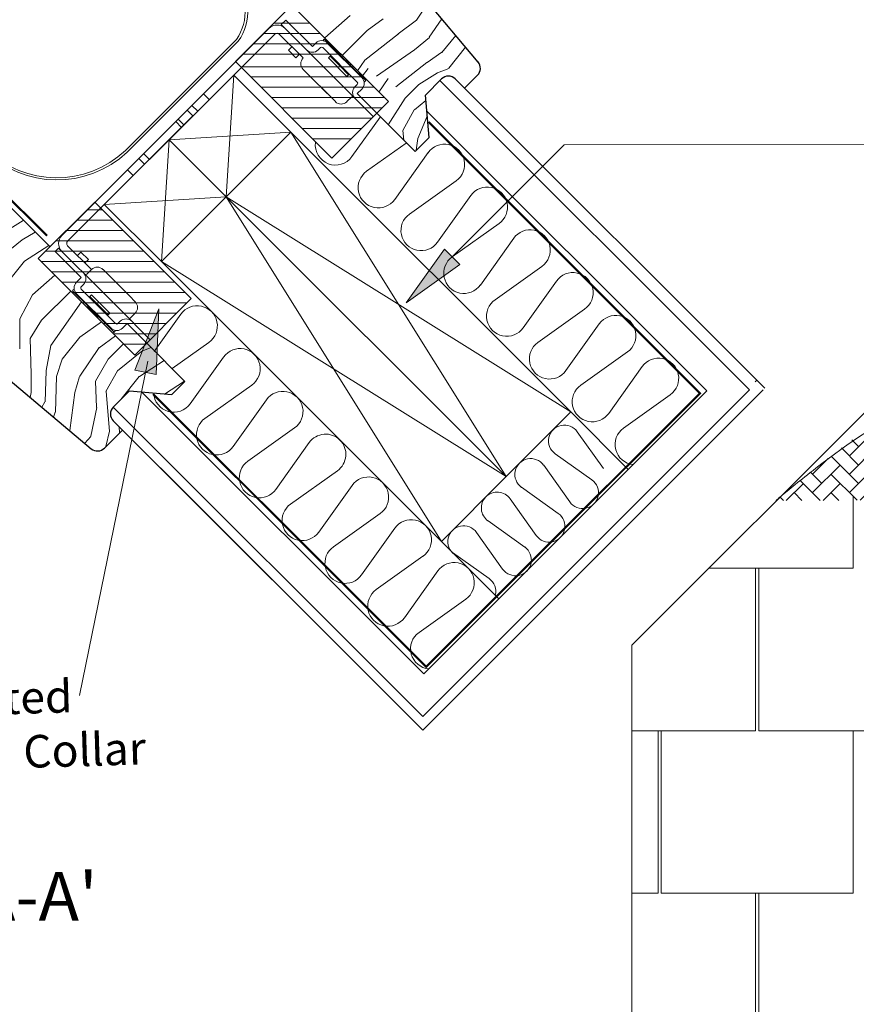
# Model space of a CAD drawing. Units: millimetres. Extents: x 8006 to 10038, y 5168 to 6585.
# Drawn here: x 9112 to 9369, y 5634 to 5937 of the extents above; entities that cross this region are included whole.
import ezdxf

# ---------------------------------------------------------------- set-up
doc = ezdxf.new("R2010")
doc.units = ezdxf.units.MM
for name, pattern in [('DASHED', [19.05, 12.7, -6.35]), ('HIDDEN', [0.375, 0.25, -0.125]), ('SLD-SOLID', [0])]:
    doc.linetypes.add(name, pattern=pattern)
for name, color, linetype, lineweight in [('KEYLITE BATTEN', 33, 'Continuous', 15), ('KEYLITE DRAWING TEXT', 6, 'Continuous', 15), ('KEYLITE FELT-BREATHER MEMBRANE', 3, 'DASHED', 15), ('KEYLITE FLASHING', 6, 'Continuous', 15), ('KEYLITE INSTALLATION BRACKET', 5, 'Continuous', 15), ('KEYLITE INSULATION', 253, 'Continuous', 15), ('KEYLITE INTERNAL FINISH', 7, 'Continuous', 15), ('KEYLITE LEADER + LEADER TEXT', 5, 'Continuous', 15), ('KEYLITE RAFTER-TRIMMER', 33, 'Continuous', 15), ('KEYLITE ROOF WINDOW HATCH', 1, 'Continuous', 15), ('KEYLITE SLATES + TILES', 3, 'Continuous', 15), ('KEYLITE VAPOUR BARRIER', 1, 'HIDDEN', 25), ('KEYLITE VERTICAL WINDOW', 7, 'Continuous', 15)]:
    doc.layers.add(name, color=color, linetype=linetype, lineweight=lineweight)
doc.styles.add('Arial', font='ARIAL.TTF')
doc.styles.get("Standard").update_dxf_attribs({"font": 'ARIAL.TTF'})

msp = doc.modelspace()

# ---------------------------------------------------------------- hatches: boundary and pattern name
at = {"layer": 'KEYLITE FELT-BREATHER MEMBRANE', "ltscale": 5}
h = msp.add_hatch(dxfattribs=at)
h.set_pattern_fill('AR-HBONE', color=256, style=0)
h.set_pattern_definition([(45, (9322.006, 5780.0116), (4e-16, 5.65685), [12, -4]), (135, (9324.8344, 5782.84), (4e-16, 5.65685), [12, -4])])
h.paths.add_polyline_path([(9344.69, 5788.91), (9410.11, 5789.08), (9410.07, 5810.87), (9371.32, 5810.27)])
at = {"layer": 'KEYLITE INSTALLATION BRACKET'}
h = msp.add_hatch(dxfattribs=at)
h.set_pattern_fill('ANSI31', color=3, angle=-45)
h.set_pattern_definition([(360, (9061.394, 5935.4573), (5e-15, 3.175), [])])
h.paths.add_polyline_path([(9117.99, 5863.29), (9147.63, 5833.64), (9164.98, 5850.99), (9135.33, 5880.64)])
at = {"layer": 'KEYLITE LEADER + LEADER TEXT'}
for points in [[(9247.56, 5861.47), (9231.08, 5849.67), (9242.84, 5866.18)], [(9154.23, 5827.62), (9154.98, 5847.88), (9147.7, 5828.96)]]:
    msp.add_hatch(color=256, dxfattribs=at).paths.add_polyline_path(points)

# ---------------------------------------------------------------- linework, layer by layer
at = {"color": 7, "linetype": 'SLD-SOLID'}
for p, q in [((9253.16, 5923.75), (9234.92, 5945.49)), ((9248.98, 5915.7), (9252.98, 5919.7)), ((9236.96, 5913.58), (9241.91, 5918.53)), ((9246.15, 5918.53), (9248.98, 5915.7)), ((9238.1, 5900.57), (9236.96, 5913.58)), ((9233.78, 5896.26), (9238.1, 5900.57)), ((9102.04, 5831.88), (9134.25, 5804.85)), ((9158.98, 5821.46), (9163.07, 5825.55)), ((9141.02, 5817.64), (9145.97, 5822.59)), ((9145.97, 5822.59), (9158.98, 5821.46)), ((9143.85, 5810.57), (9141.02, 5813.4)), ((9138.3, 5805.02), (9143.85, 5810.57))]:
    msp.add_line(p, q, dxfattribs=at)
at = {"color": 3}
for p, q in [((9195.92, 5941.23), (9178.57, 5923.88)), ((9195.92, 5941.23), (9225.57, 5911.58)), ((9178.57, 5923.88), (9208.22, 5894.23)), ((9225.57, 5911.58), (9208.22, 5894.23)), ((9135.33, 5880.64), (9117.99, 5863.29)), ((9135.33, 5880.64), (9164.98, 5850.99)), ((9117.99, 5863.29), (9147.63, 5833.64)), ((9164.98, 5850.99), (9147.63, 5833.64))]:
    msp.add_line(p, q, dxfattribs=at)
at = {"linetype": 'SLD-SOLID'}
msp.add_line((9121.65, 5866.95), (9075.26, 5913.1), dxfattribs=at)
for p, q in [((9233.78, 5896.26), (9222.01, 5908.02)), ((9163.07, 5825.55), (9151.3, 5837.31))]:
    msp.add_line(p, q)
at = {"color": 7, "linetype": 'SLD-SOLID'}
for centre, start, end in [((9250.86, 5921.83), 315, 40), ((9244.03, 5916.41), 45, 135), ((9143.15, 5815.52), 135, 225), ((9136.18, 5807.15), 230, 315)]:
    msp.add_arc(centre, 3, start, end, dxfattribs=at)
at = {"layer": 'KEYLITE BATTEN'}
for p, q in [((9138.26, 5879.94), (9178.07, 5919.74)), ((9178.07, 5919.74), (9175.7, 5882.3)), ((9178.07, 5919.74), (9195.6, 5902.2)), ((9195.6, 5902.2), (9155.8, 5862.4)), ((9158.17, 5899.84), (9195.6, 5902.2)), ((9158.17, 5899.84), (9155.8, 5862.4)), ((9158.17, 5899.84), (9175.7, 5882.3)), ((9138.26, 5879.94), (9175.7, 5882.3)), ((9155.8, 5862.4), (9138.26, 5879.94))]:
    msp.add_line(p, q, dxfattribs=at)
at = {"layer": 'KEYLITE FELT-BREATHER MEMBRANE', "color": 4, "linetype": 'DASHED', "const_width": 0.65, "flags": 128}
msp.add_lwpolyline([(9100.88, 5890.01), (9120.67, 5870.34), (9120.67, 5870.34)], dxfattribs=at)
at = {"layer": 'KEYLITE FELT-BREATHER MEMBRANE', "ltscale": 5}
msp.add_open_spline([(9344.69, 5788.91), (9344.69, 5788.91), (9370.58, 5811.21), (9443.83, 5851.31), (9532.75, 5810.72), (9620.75, 5847.79), (9664.15, 5820.91), (9680.29, 5809.21)], degree=3, knots=[0, 0, 0, 0, 41.354996, 116.667971, 219.940415, 313.35711, 370.226949, 370.226949, 370.226949, 370.226949], dxfattribs=at)
at = {"layer": 'KEYLITE FLASHING'}
for p, q in [((9144.8, 5896.56), (9178.9, 5930.67)), ((9145.34, 5896.04), (9179.44, 5930.13))]:
    msp.add_line(p, q, dxfattribs=at)
for centre, radius, start, end in [((9165.49, 5939.62), 16.12, 326.2795, 38.6008), ((9165.91, 5939.6), 16.51, 325.0227, 39.6064), ((9123.7, 5919.15), 31.66, 225.4971, 313.1253), ((9123.65, 5918.91), 30.77, 225.3591, 313.4155)]:
    msp.add_arc(centre, radius, start, end, dxfattribs=at)
at = {"layer": 'KEYLITE INSTALLATION BRACKET', "color": 3}
for p, q in [((9190.42, 5935.72), (9201.43, 5935.72)), ((9187.24, 5932.54), (9204.6, 5932.54)), ((9184.07, 5929.37), (9207.78, 5929.37)), ((9180.89, 5926.19), (9210.95, 5926.19)), ((9180.13, 5922.32), (9214.83, 5922.32)), ((9183.31, 5919.15), (9218, 5919.15)), ((9186.48, 5915.97), (9221.18, 5915.97)), ((9189.66, 5912.8), (9224.35, 5912.8)), ((9192.83, 5909.62), (9223.61, 5909.62)), ((9196.01, 5906.45), (9220.44, 5906.45)), ((9199.18, 5903.27), (9217.26, 5903.27)), ((9202.36, 5900.1), (9214.09, 5900.1))]:
    msp.add_line(p, q, dxfattribs=at)
at = {"layer": 'KEYLITE INSTALLATION BRACKET', "linetype": 'SLD-SOLID'}
for p, q in [((9192.67, 5935.24), (9194.08, 5936.66)), ((9195.36, 5932.55), (9192.67, 5935.24)), ((9194.08, 5936.66), (9202.21, 5928.53)), ((9152.13, 5893.81), (9190.64, 5932.32)), ((9188.87, 5934.08), (9168.75, 5913.96)), ((9199.38, 5924.99), (9192.06, 5932.32)), ((9198.53, 5929.37), (9195.36, 5932.55)), ((9194.89, 5927.36), (9195.95, 5928.43)), ((9198.53, 5929.37), (9200.44, 5927.47)), ((9202.21, 5928.53), (9203.27, 5929.59)), ((9205.39, 5930.29), (9205.89, 5930.79)), ((9210.66, 5926.02), (9205.89, 5930.79)), ((9206.81, 5929.59), (9217.41, 5918.98)), ((9194.89, 5927.36), (9197.17, 5925.08)), ((9198.23, 5926.14), (9197.17, 5925.08)), ((9204.33, 5923.58), (9200.44, 5927.47)), ((9203.98, 5927.47), (9204.69, 5928.17)), ((9216, 5917.57), (9205.39, 5928.17)), ((9207.69, 5925.52), (9207.16, 5924.99)), ((9208.07, 5925.5), (9207.69, 5925.52)), ((9210.52, 5922.69), (9207.69, 5925.52)), ((9210.87, 5926.23), (9210.66, 5926.02)), ((9210.66, 5926.02), (9211.4, 5925.27)), ((9211.62, 5925.49), (9211.4, 5925.27)), ((9211.4, 5916.51), (9204.33, 5923.58)), ((9212.82, 5919.33), (9207.16, 5924.99)), ((9213.35, 5919.86), (9210.52, 5922.69)), ((9213.1, 5923.58), (9211.4, 5925.27)), ((9213.1, 5923.58), (9213.31, 5923.79)), ((9213.1, 5923.58), (9213.84, 5922.83)), ((9214.06, 5923.05), (9213.84, 5922.83)), ((9218.62, 5918.06), (9213.84, 5922.83)), ((9209.28, 5911.56), (9199.38, 5921.45)), ((9212.82, 5919.33), (9213.35, 5919.86)), ((9213.35, 5919.86), (9213.32, 5920.24)), ((9212.82, 5915.09), (9208.93, 5918.98)), ((9216, 5916.86), (9215.29, 5916.15)), ((9218.12, 5917.57), (9218.61, 5918.05)), ((9165.21, 5910.42), (9168.75, 5913.96)), ((9168.75, 5913.96), (9170.52, 5912.19)), ((9206.81, 5914.03), (9205.04, 5915.8)), ((9212.82, 5915.09), (9214.63, 5913.28)), ((9220.95, 5906.96), (9214.63, 5913.28)), ((9160.97, 5906.18), (9165.21, 5910.42)), ((9166.98, 5908.65), (9165.21, 5910.42)), ((9212.82, 5911.56), (9214.23, 5912.97)), ((9160.21, 5905.42), (9163.75, 5908.96)), ((9163.75, 5908.96), (9165.52, 5907.19)), ((9160.21, 5905.42), (9125.24, 5870.45)), ((9165.52, 5907.19), (9127, 5868.68)), ((9160.97, 5906.18), (9153.9, 5899.11)), ((9161.98, 5903.65), (9160.21, 5905.42)), ((9162.74, 5904.41), (9160.97, 5906.18)), ((9152.13, 5893.81), (9150.36, 5895.57)), ((9148.9, 5894.11), (9150.67, 5892.34)), ((9147.13, 5888.81), (9145.36, 5890.57)), ((9124.18, 5866.56), (9126.77, 5863.96)), ((9127, 5867.26), (9134.33, 5859.94)), ((9130.04, 5864.25), (9131.1, 5865.31)), ((9131.09, 5865.3), (9133.37, 5863.02)), ((9126.77, 5863.96), (9129.95, 5860.79)), ((9133.37, 5863.02), (9132.31, 5861.96)), ((9131.86, 5858.88), (9129.95, 5860.79)), ((9131.86, 5858.88), (9135.75, 5854.99)), ((9134.33, 5859.94), (9132.92, 5858.52)), ((9146, 5851.81), (9137.87, 5859.94)), ((9129.73, 5856.05), (9131.15, 5857.46)), ((9133.31, 5848.66), (9128.53, 5853.43)), ((9128.54, 5853.44), (9129.03, 5853.93)), ((9131.02, 5854.51), (9131.73, 5855.22)), ((9131.15, 5853.93), (9141.76, 5843.32)), ((9131.86, 5855.34), (9131.73, 5855.22)), ((9135.75, 5854.99), (9142.82, 5847.92)), ((9140.34, 5841.91), (9129.73, 5852.51)), ((9134.33, 5852.16), (9133.8, 5851.63)), ((9133.8, 5851.63), (9139.46, 5845.97)), ((9133.8, 5851.63), (9133.83, 5851.25)), ((9134.33, 5852.16), (9139.99, 5846.5)), ((9146, 5851.81), (9147.77, 5850.04)), ((9132.96, 5848.32), (9133.31, 5848.66)), ((9133.92, 5847.79), (9133.18, 5848.54)), ((9133.92, 5847.79), (9134.31, 5847.41)), ((9134.31, 5847.41), (9134.09, 5847.19)), ((9134.31, 5847.41), (9135.62, 5846.1)), ((9142.82, 5847.92), (9146.71, 5844.03)), ((9135.4, 5845.88), (9135.62, 5846.1)), ((9136.36, 5845.36), (9135.62, 5846.1)), ((9136.14, 5845.13), (9136.49, 5845.48)), ((9141.26, 5840.7), (9136.49, 5845.48)), ((9139.08, 5846), (9139.46, 5845.97)), ((9139.46, 5845.97), (9139.99, 5846.5)), ((9143.17, 5844.03), (9142.46, 5843.32)), ((9146, 5844.74), (9147.77, 5846.5)), ((9148.52, 5842.22), (9146.71, 5844.03)), ((9140.92, 5840.36), (9141.26, 5840.7)), ((9141.26, 5840.7), (9141.76, 5841.2)), ((9145.29, 5843.32), (9143.88, 5841.91)), ((9148.52, 5842.22), (9152.36, 5838.37))]:
    msp.add_line(p, q, dxfattribs=at)
at = {"layer": 'KEYLITE INSTALLATION BRACKET'}
for p, q in [((9217.41, 5915.44), (9216, 5914.03)), ((9216, 5914.03), (9222.01, 5908.02)), ((9124.18, 5866.56), (9123.12, 5865.5)), ((9123.12, 5865.5), (9131.15, 5857.46)), ((9145.29, 5843.32), (9151.3, 5837.31))]:
    msp.add_line(p, q, dxfattribs=at)
at = {"layer": 'KEYLITE INSTALLATION BRACKET', "linetype": 'SLD-SOLID'}
for centre, radius, start, end in [((9191.35, 5931.61), 3.5, 45, 135), ((9191.35, 5931.61), 1, 45, 135), ((9205.04, 5927.82), 2.5, 45, 135), ((9202.21, 5929.23), 2.5, 225, 315), ((9205.04, 5927.82), 0.5, 45, 135), ((9201.15, 5923.22), 2.5, 135, 225), ((9215.65, 5917.21), 0.5, 315, 45), ((9215.65, 5917.21), 2.5, 315, 45), ((9217.06, 5914.38), 2.5, 135, 225), ((9211.05, 5913.32), 2.5, 225, 315), ((9214.59, 5912.62), 0.5, 45, 135), ((9127.71, 5867.97), 3.5, 135, 225), ((9127.71, 5867.97), 1, 135, 225), ((9130.09, 5857.11), 2.5, 315, 45), ((9136.1, 5858.17), 2.5, 45, 135), ((9131.5, 5854.28), 2.5, 135, 225), ((9132.56, 5858.88), 0.5, 225, 315), ((9131.65, 5854.34), 0.65, 164.8149, 219.6323), ((9146, 5848.27), 2.5, 315, 45), ((9144.94, 5842.26), 2.5, 45, 135), ((9142.11, 5843.67), 2.5, 225, 315), ((9142.11, 5843.67), 0.5, 225, 315)]:
    msp.add_arc(centre, radius, start, end, dxfattribs=at)
at = {"layer": 'KEYLITE INSULATION', "ltscale": 5}
for p, q in [((9214.38, 5894.66), (9223.01, 5906.78)), ((9231.01, 5898.78), (9218.88, 5890.15)), ((9227.54, 5881.5), (9237.77, 5895.88)), ((9246.43, 5887.23), (9232.04, 5876.99)), ((9240.69, 5868.34), (9250.93, 5882.72)), ((9259.58, 5874.07), (9245.2, 5863.83)), ((9253.85, 5855.18), (9264.09, 5869.56)), ((9272.74, 5860.91), (9258.36, 5850.67)), ((9267.01, 5842.02), (9277.25, 5856.4)), ((9285.9, 5847.75), (9271.52, 5837.51)), ((9153.62, 5834.74), (9161.78, 5846.2)), ((9280.17, 5828.86), (9290.41, 5843.24)), ((9170.43, 5837.55), (9159.12, 5829.5)), ((9299.06, 5834.59), (9284.68, 5824.35)), ((9164.7, 5818.66), (9174.94, 5833.04)), ((9293.33, 5815.7), (9303.57, 5830.08)), ((9183.59, 5824.39), (9169.2, 5814.15)), ((9177.86, 5805.5), (9188.09, 5819.88)), ((9312.22, 5821.43), (9297.84, 5811.19)), ((9196.75, 5811.23), (9182.36, 5800.99)), ((9191.01, 5792.34), (9201.25, 5806.72)), ((9209.9, 5798.07), (9195.52, 5787.83)), ((9204.17, 5779.18), (9214.41, 5793.56)), ((9223.06, 5784.91), (9208.68, 5774.67)), ((9217.33, 5766.02), (9227.57, 5780.4)), ((9236.22, 5771.75), (9221.84, 5761.51)), ((9230.49, 5752.86), (9240.73, 5767.24)), ((9249.38, 5758.59), (9235, 5748.35))]:
    msp.add_line(p, q, dxfattribs=at)
at = {"layer": 'KEYLITE INSULATION'}
for p, q in [((9299.33, 5798.47), (9281.66, 5816.15)), ((9291.66, 5798.79), (9283.63, 5810.07)), ((9276.84, 5803.29), (9288.12, 5795.26)), ((9281.34, 5788.47), (9273.31, 5799.75)), ((9266.52, 5792.97), (9277.8, 5784.94)), ((9271.02, 5778.15), (9262.98, 5789.43)), ((9256.2, 5782.65), (9267.48, 5774.61)), ((9260.69, 5767.83), (9252.66, 5779.11)), ((9259.53, 5758.67), (9241.86, 5776.35)), ((9245.25, 5772.95), (9256.53, 5764.92))]:
    msp.add_line(p, q, dxfattribs=at)
at = {"layer": 'KEYLITE INSULATION', "ltscale": 5}
for centre, start, end in [((9209.32, 5898.25), 173.0991, 324.5518), ((9242.83, 5892.28), 305.4482, 144.5518), ((9222.48, 5885.09), 125.4482, 324.5518), ((9255.99, 5879.12), 305.4482, 144.5518), ((9235.64, 5871.93), 125.4482, 324.5518), ((9269.15, 5865.96), 305.4482, 144.5518), ((9248.8, 5858.78), 125.4482, 324.5518), ((9282.3, 5852.8), 305.4482, 144.5518), ((9261.96, 5845.62), 125.4482, 324.5518), ((9166.83, 5842.6), 305.4482, 144.5518), ((9295.46, 5839.64), 305.4482, 144.5518), ((9179.99, 5829.44), 305.4482, 144.5518), ((9275.12, 5832.46), 125.4482, 324.5518), ((9308.62, 5826.49), 305.4482, 144.5518), ((9193.15, 5816.28), 305.4482, 144.5518), ((9288.28, 5819.3), 125.4482, 324.5518), ((9159.64, 5822.25), 182.9093, 324.5518), ((9172.8, 5809.1), 125.4482, 324.5518), ((9301.44, 5806.14), 125.4482, 264.3932), ((9206.31, 5803.12), 45, 144.5518), ((9206.31, 5803.12), 305.4482, 45), ((9185.96, 5795.94), 125.4482, 324.5518), ((9219.47, 5789.96), 305.4482, 144.5518), ((9199.12, 5782.78), 125.4482, 324.5518), ((9232.63, 5776.81), 305.4482, 144.5518), ((9212.28, 5769.62), 125.4482, 324.5518), ((9245.78, 5763.65), 305.4482, 144.5518), ((9225.44, 5756.46), 125.4482, 324.5518), ((9238.6, 5743.3), 125.4482, 264.3932)]:
    msp.add_arc(centre, 6.2, start, end, dxfattribs=at)
at = {"layer": 'KEYLITE INSULATION'}
for centre, start, end in [((9279.66, 5807.25), 35.4482, 234.5518), ((9269.34, 5796.93), 35.4482, 234.5518), ((9285.3, 5791.29), 215.4482, 54.5518), ((9259.02, 5786.61), 135, 234.5518), ((9259.02, 5786.61), 35.4482, 135), ((9274.98, 5780.97), 215.4482, 54.5518), ((9248.7, 5776.29), 35.4482, 234.5518), ((9264.66, 5770.65), 215.4482, 54.5518), ((9253.71, 5760.96), 345.9216, 54.5518)]:
    msp.add_arc(centre, 4.87, start, end, dxfattribs=at)
at = {"layer": 'KEYLITE INTERNAL FINISH', "linetype": 'Continuous', "ltscale": 5}
for p, q in [((9241.43, 5918.05), (9336.55, 5822.94)), ((9248.98, 5915.7), (9341.26, 5823.41)), ((9237.39, 5908.66), (9323.46, 5822.59)), ((9338.79, 5825.89), (9338.31, 5825.41)), ((9236.48, 5735.62), (9323.46, 5822.59)), ((9336.55, 5822.94), (9286.34, 5772.74)), ((9340.79, 5822.94), (9288.46, 5770.61)), ((9149.85, 5822.25), (9236.48, 5735.62)), ((9141.02, 5817.64), (9236.14, 5722.53)), ((9143.85, 5810.57), (9236.14, 5718.29)), ((9236.14, 5722.53), (9286.34, 5772.74)), ((9236.14, 5718.29), (9288.46, 5770.61)), ((9236.14, 5718.29), (9288.46, 5770.61))]:
    msp.add_line(p, q, dxfattribs=at)
at = {"layer": 'KEYLITE INTERNAL FINISH'}
msp.add_line((9155.52, 5798.91), (9231.02, 5723.4), dxfattribs=at)
at = {"layer": 'KEYLITE LEADER + LEADER TEXT'}
for p, q in [((9245.2, 5863.83), (9279.57, 5898.27)), ((9151.67, 5831.72), (9130.61, 5728.94))]:
    msp.add_line(p, q, dxfattribs=at)
at = {"layer": 'KEYLITE LEADER + LEADER TEXT', "extrusion": (-0.001151, 0.999999, 0)}
msp.add_line((9279.57, 5898.27), (9427.5, 5898.44), dxfattribs=at)
at = {"layer": 'KEYLITE LEADER + LEADER TEXT'}
for points in [[(9247.56, 5861.47), (9231.08, 5849.67), (9242.84, 5866.18)], [(9154.23, 5827.62), (9154.98, 5847.88), (9147.7, 5828.96)]]:
    msp.add_lwpolyline(points, close=True, dxfattribs=at)
at = {"layer": 'KEYLITE RAFTER-TRIMMER', "color": 1}
msp.add_line((9113.07, 5869.05), (9116.98, 5871.38), dxfattribs=at)
at = {"layer": 'KEYLITE RAFTER-TRIMMER', "flags": 128}
for points in [[(9195.6, 5902.2), (9281.66, 5816.15), (9261.76, 5796.25), (9175.7, 5882.3), (9195.6, 5902.2)], [(9195.6, 5902.2), (9261.76, 5796.25)], [(9155.8, 5862.4), (9241.86, 5776.35), (9261.76, 5796.25), (9175.7, 5882.3), (9155.8, 5862.4)], [(9175.7, 5882.3), (9241.86, 5776.35)], [(9175.7, 5882.3), (9281.66, 5816.15)], [(9155.8, 5862.4), (9261.76, 5796.25)]]:
    msp.add_lwpolyline(points, dxfattribs=at)
at = {"layer": 'KEYLITE ROOF WINDOW HATCH'}
for p, q in [((9234.27, 5936.65), (9237.84, 5942.01)), ((9206, 5931.16), (9213.8, 5938.1)), ((9219.05, 5933.46), (9224, 5936.99)), ((9228.61, 5932.39), (9234.27, 5936.64)), ((9238.16, 5931.35), (9241.98, 5937.08)), ((9211.38, 5925.78), (9219.07, 5933.47)), ((9218.39, 5924.3), (9228.64, 5932.43)), ((9242.01, 5926.71), (9246.34, 5931.89)), ((9233.58, 5927.45), (9238.18, 5931.34)), ((9221.96, 5919.35), (9233.62, 5927.48)), ((9237.46, 5923.6), (9242.06, 5926.78)), ((9249.3, 5928.35), (9244.18, 5921.81)), ((9216.07, 5921.08), (9218.36, 5924.28)), ((9227.9, 5916.15), (9237.45, 5923.58)), ((9217.61, 5919.55), (9219.37, 5921.78)), ((9234.99, 5916.85), (9240.65, 5920.39)), ((9244.18, 5921.79), (9240.65, 5920.38)), ((9222.64, 5914.51), (9225.48, 5918.68)), ((9230.73, 5912.61), (9234.98, 5916.85)), ((9225.55, 5904.48), (9230.7, 5912.6)), ((9233.57, 5909.04), (9237.1, 5911.9)), ((9230.02, 5902.72), (9233.55, 5909.08)), ((9234.6, 5900.24), (9237.53, 5907.08)), ((9230.28, 5899.72), (9230.02, 5902.72)), ((9234.13, 5896.61), (9234.61, 5900.24)), ((9108.45, 5871.97), (9113.35, 5875.03)), ((9107.01, 5864.16), (9113.07, 5869.05)), ((9113.75, 5862.47), (9121.25, 5867.35)), ((9108.04, 5855.36), (9113.75, 5862.47)), ((9116.22, 5852.19), (9123.04, 5858.24)), ((9119, 5844.38), (9127.96, 5853.32)), ((9112.29, 5844.74), (9116.19, 5852.16)), ((9121.83, 5836.6), (9131.27, 5850.02)), ((9112.28, 5835.55), (9112.29, 5844.74)), ((9115.46, 5838.71), (9119.01, 5844.37)), ((9130.73, 5839.09), (9137.4, 5843.89)), ((9115.81, 5827.78), (9115.47, 5838.74)), ((9125.31, 5832.33), (9130.73, 5839.09)), ((9136.67, 5835.88), (9141.69, 5839.59)), ((9120.38, 5828.85), (9121.8, 5836.62)), ((9130.7, 5827.11), (9136.72, 5835.94)), ((9139.5, 5832.34), (9144.22, 5837.05)), ((9142.33, 5828.76), (9149.77, 5834.79)), ((9149.77, 5834.79), (9152.67, 5835.95)), ((9123.58, 5827.05), (9125.35, 5832.35)), ((9135.57, 5825.61), (9139.5, 5832.34)), ((9149.06, 5827.08), (9156.62, 5831.99)), ((9120.05, 5819.25), (9120.42, 5828.8)), ((9138.77, 5822.44), (9142.33, 5828.76)), ((9115.8, 5822.11), (9115.8, 5827.77)), ((9123.58, 5827.04), (9123.22, 5816.08)), ((9129.22, 5822.11), (9130.64, 5827.06)), ((9135.92, 5817.51), (9135.58, 5825.64)), ((9143.39, 5820.01), (9149.02, 5827.03)), ((9156.73, 5821.65), (9162.96, 5825.66)), ((9139.83, 5810.2), (9138.8, 5822.44)), ((9115.45, 5820.62), (9115.8, 5822.11)), ((9127.65, 5810.39), (9129.23, 5822.12)), ((9119.06, 5817.59), (9119.99, 5819.24)), ((9134.17, 5808.66), (9135.94, 5817.49)), ((9123.21, 5816.09), (9122.69, 5814.55)), ((9142.96, 5809.68), (9142.8, 5811.63)), ((9132.26, 5806.52), (9134.14, 5808.62)), ((9138.75, 5805.47), (9139.83, 5810.2))]:
    msp.add_line(p, q, dxfattribs=at)
at = {"layer": 'KEYLITE SLATES + TILES', "ltscale": 5}
for p, q in [((9415.65, 5859.63), (9300.45, 5744.43)), ((9368.45, 5790.09), (9368.45, 5768.12)), ((9324.13, 5768.12), (9368.45, 5768.12)), ((9338.45, 5768.12), (9338.45, 5718.12)), ((9339.45, 5768.12), (9339.45, 5718.12)), ((9300.45, 5718.12), (9338.45, 5718.12)), ((9308.45, 5718.12), (9308.45, 5668.12)), ((9309.45, 5718.12), (9309.45, 5668.12)), ((9339.45, 5718.12), (9398.45, 5718.12)), ((9368.45, 5718.12), (9368.45, 5668.12)), ((9300.45, 5668.12), (9308.45, 5668.12)), ((9309.45, 5668.12), (9368.45, 5668.12)), ((9338.45, 5668.12), (9338.45, 5618.12)), ((9339.45, 5668.12), (9339.45, 5618.12))]:
    msp.add_line(p, q, dxfattribs=at)
msp.add_lwpolyline([(9415.65, 5859.63), (9680.29, 5859.63), (9680.29, 5234.14), (9300.45, 5234.14), (9300.45, 5744.43)], dxfattribs=at)
at = {"layer": 'KEYLITE VAPOUR BARRIER', "linetype": 'DASHED', "ltscale": 0.5, "const_width": 0.65, "flags": 128}
for points in [[(9237.94, 5905.29), (9237.94, 5905.29), (9237.94, 5905.29), (9321.34, 5821.89), (9279.26, 5779.81)], [(9153.27, 5821.67), (9153.27, 5821.67), (9153.27, 5821.67), (9237.19, 5737.74), (9279.26, 5779.81)]]:
    msp.add_lwpolyline(points, dxfattribs=at)
at = {"layer": 'KEYLITE VERTICAL WINDOW'}
msp.add_line((9117.99, 5863.29), (9147.63, 5833.64), dxfattribs=at)

# ---------------------------------------------------------------- texts
at = {"layer": 'KEYLITE DRAWING TEXT', "insert": (9072.31, 5665.31), "char_height": 15, "width": 144.1063, "attachment_point": 5, "rotation": 359.9341, "bg_fill": 3, "box_fill_scale": 1.5, "bg_fill_color": 256, "bg_fill_transparency": 6756210}
msp.add_mtext("SECTION A-A'", dxfattribs=at)
at = {"layer": 'KEYLITE LEADER + LEADER TEXT', "insert": (9056.19, 5731.6), "char_height": 10, "width": 181.0549, "attachment_point": 1, "rotation": 1.7435, "style": 'Arial'}
msp.add_mtext('Intergrated\\PThermal Collar', dxfattribs=at)

doc.saveas('drawing.dxf')
